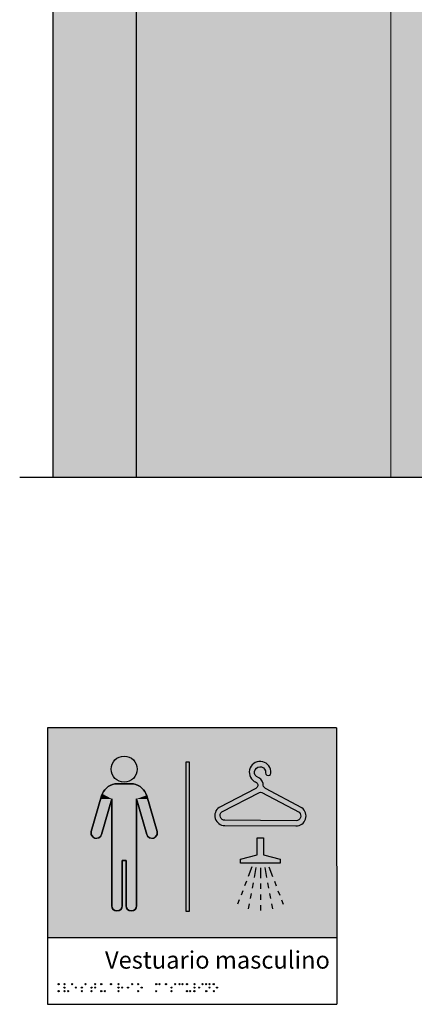
# Model space of a CAD drawing. Units: millimetres. Extents: x -0.9 to 5, y -0.7 to 9.8.
# Drawn here: x 0 to 0.5, y -0.7 to 0.7 of the extents above; entities that cross this region are included whole.
import ezdxf

# ---------------------------------------------------------------- set-up
doc = ezdxf.new("R2010")
doc.units = ezdxf.units.MM
doc.styles.add('Directriz', font='verdana.ttf', dxfattribs={"height": 0.144})

# ---------------------------------------------------------------- blocks, each defined once
blk = doc.blocks.new('Vestuario Masculino')
h = blk.add_hatch(color=164)
h.dxf.hatch_style = 1
h.paths.add_polyline_path([(0.4161645662796434, 0.3974812091145481), (0.0004545100788848622, 0.3974812091145481), (0.0004545100788849177, 0.0956199033977161), (0.4163962804094893, 0.09561990339771607)])
h.paths.add_polyline_path([(0.3577996553230026, 0.2560831101935975), (0.2553582940499024, 0.2566378670437903, -0.7296195700158162), (0.2471206408989919, 0.282829253543295), (0.2998504875094672, 0.3099924868998272, 0.1703965764994003), (0.3029919297486506, 0.3138710657379672, -0.03373855323076853), (0.3028024550848946, 0.3158996486389722, 0.2469716380719901), (0.2977401104367274, 0.3202492714689501, -1.764831294101699), (0.3216714173609533, 0.3320998920275444, -1), (0.3141169025191693, 0.3327052758183, 1.65671563729293), (0.3011251542944463, 0.327140310768951, -0.2476306411396038), (0.3104079567226212, 0.3169787889543982, 0.3238860681852618), (0.314909842402109, 0.3093759538916909), (0.3663204885860911, 0.2821837434562411, -0.7296195700181024)], flags=16)
h.paths.add_polyline_path([(0.3350932181706345, 0.2083391090305013), (0.3350932181706345, 0.2027561851893409), (0.2780438397839693, 0.2027561851893409), (0.2780438397839693, 0.2083391090305013), (0.3019862746422111, 0.214752088798005), (0.3019862746422111, 0.2390474983438053), (0.3111507833123928, 0.2390474983438053), (0.3111507833123928, 0.214752088798005)], flags=16)
h.paths.add_polyline_path([(0.3578406962853247, 0.2636617314180938), (0.2553993350121899, 0.2642164882683145, -0.7057216334364795), (0.2511480788438339, 0.2763787354188281), (0.3050895270423838, 0.3041661127617192, -0.2453003169353914), (0.3085860891193328, 0.3041471776193092), (0.3622234251458214, 0.2757772224313129, -0.7057216334346014)], flags=0)
h.paths.add_polyline_path([(0.2040917731386309, 0.1330646729459788), (0.1995864155710163, 0.1330646729459788), (0.1995864155710163, 0.3481464407084347), (0.2040917731386309, 0.3481464407084347)], flags=16)
h.paths.add_polyline_path([(0.1433351077414181, 0.2437316825379366), (0.1285145325629987, 0.2950046729778506), (0.1285145325629986, 0.141352994983212, -1), (0.1133454229742727, 0.1413529949832086), (0.1133454229742727, 0.206505938264425), (0.1078972763623329, 0.206505938264425), (0.1078972763623329, 0.141352994983212, -1), (0.09272816677360707, 0.1413529949832086), (0.09272816677360712, 0.2950046729778505), (0.07790759159519312, 0.2437316825379555, -1), (0.06333504793490091, 0.2479439096190072), (0.07812898787309047, 0.2991247532702665, -0.27991558595619), (0.09704346381364076, 0.3166845425310185), (0.1241992355229758, 0.3166845425310185, -0.2773713446752711), (0.1430485278725435, 0.2993502612292496), (0.157907651401725, 0.2479439096189373, -1)], flags=16)
h.paths.add_polyline_path([(0.09188373486677848, 0.3378359868801482, -1), (0.1293589644702535, 0.3378359868801482, -1)], flags=16)
at = {"true_color": 0xffffff}
h = blk.add_hatch(color=7, dxfattribs=at)
h.dxf.hatch_style = 1
h.paths.add_polyline_path([(0.1293589644702666, 0.3378359868801482, 1), (0.0918837348667938, 0.3378359868801482, 1)])
h = blk.add_hatch(color=7, dxfattribs=at)
h.dxf.hatch_style = 1
h.paths.add_polyline_path([(0.1995864155710163, 0.1330646729459788), (0.2040917731386309, 0.1330646729459788), (0.2040917731386309, 0.3481464407084347), (0.1995864155710163, 0.3481464407084347)])
h = blk.add_hatch(color=7, dxfattribs=at)
h.dxf.hatch_style = 1
edge = h.paths.add_edge_path(flags=16)
edge.add_line((0.3578406962853298, 0.2636617314180938), (0.2553993350122252, 0.2642164882683016))
edge.add_arc((0.2554363602012235, 0.2710535571021893), 0.006837169085524752, 128.8439402373349, 269.6897257605482, ccw=False)
edge.add_line((0.2511480788438338, 0.2763787354188281), (0.3050895270425618, 0.3041661127619095))
edge.add_arc((0.3068196713612044, 0.3008075197935198), 0.003778034686161164, 62.124661573456024, 117.25478994629731, ccw=False)
edge.add_line((0.3085860891194376, 0.3041471776192537), (0.3622234251457486, 0.2757772224313124))
edge.add_arc((0.3578777214743742, 0.2704988002519684), 0.006837169085462683, -90.31027423975502, 50.53551128397021, ccw=False)
edge = h.paths.add_edge_path()
edge.add_line((0.2553582940498349, 0.256637867043932), (0.3577996553230069, 0.2560831101937242))
edge.add_arc((0.3578777214743742, 0.2704988002521105), 0.01441590143506561, 269.6897257604818, 414.1506141305604)
edge.add_line((0.3663204885860911, 0.2821837434562411), (0.313887923356273, 0.3099164691312934))
edge.add_arc((0.3179117351422964, 0.3162877460502755), 0.007535531226661683, 174.7383207146531, 237.72533658694772, ccw=False)
edge.add_arc((0.2961368831083111, 0.313262605076315), 0.01474698493656289, 14.59566736163176, 70.22928212871983)
edge.add_arc((0.3061558958873651, 0.3333432339684606), 0.007986527229840527, -4.581627486904381, 230.9569954252321, ccw=False)
edge.add_arc((0.3178941599412544, 0.3324025839376332), 0.003789366174835222, 175.4183725122817, 355.4183725133607)
edge.add_arc((0.3061558960063668, 0.3333432340272935), 0.01556525946568171, 355.4183722618168, 597.2702288994366)
edge.add_arc((0.2961368833001861, 0.3132626049115543), 0.007168252704633755, 21.58481826040918, 77.07610512298942, ccw=False)
edge.add_arc((0.3179117202446311, 0.3162877512490894), 0.01511424881704414, 181.4713986923581, 189.2007736533825)
edge.add_arc((0.295895915214992, 0.3164069696408063), 0.007535531226575731, 301.65411493412785, 340.33462614230916, ccw=False)
edge.add_line((0.2998504875094672, 0.3099924868998272), (0.2471206408989812, 0.2828292535434285))
edge.add_arc((0.2554363602012235, 0.2710535571021893), 0.01441590143513489, 125.2288373905145, 269.6897257604818)
h = blk.add_hatch(color=7, dxfattribs=at)
h.dxf.hatch_style = 1
h.paths.add_polyline_path([(0.1241992355229757, 0.3166845425310185), (0.09704346381374362, 0.3166845425310185, 0.02336349343185559), (0.09478570195545499, 0.3161042790732693), (0.1414906785669774, 0.3033189475127045, 0.2305540709363617)])
h.paths.add_polyline_path([(0.09056391495371541, 0.2875172670213118), (0.07412623461686563, 0.2852769014175436), (0.07328920150515783, 0.2823811169950801), (0.08822913130813559, 0.279439892283986)])
h.paths.add_polyline_path([(0.1443499157123216, 0.2948480036942243), (0.1291583103130978, 0.2927774712647959), (0.1357158338835478, 0.2700911828252088), (0.1524586963633072, 0.2667950146698643)])
h.paths.add_polyline_path([(0.1524586963633072, 0.2667950146698643), (0.1357158338835478, 0.2700911828252088), (0.1381742821572476, 0.2615859802054359), (0.1534140236128354, 0.2634899820146159)])
h.paths.add_polyline_path([(0.08822913130813559, 0.279439892283986), (0.07328920150515783, 0.2823811169950801), (0.06462211430325793, 0.2523966208536563), (0.08100380746460756, 0.2544432942508166)])
h.paths.add_polyline_path([(0.08100380746460756, 0.2544432942508166), (0.06462211430325793, 0.2523966208536563), (0.06392222966996597, 0.2499753127951265), (0.07939194765640023, 0.2488669335805553)])
h.paths.add_polyline_path([(0.07939194765640023, 0.2488669335805553), (0.06392222966996597, 0.2499753127951265), (0.06333504793488087, 0.2479439096189793, 1), (0.0779075915951597, 0.2437316825379383)])
h.paths.add_polyline_path([(0.1577517484294009, 0.243252585955642), (0.1431716359848525, 0.244297226432846), (0.1433351077414176, 0.2437316825379667, 0.7262036186584195)])
h.paths.add_polyline_path([(0.1534140236128354, 0.2634899820146159), (0.1381742821572476, 0.2615859802054359), (0.1431716359848525, 0.244297226432846), (0.1577517484294009, 0.243252585955642, 0.158611868482486), (0.1579076514017248, 0.2479439096189509)])
h.paths.add_polyline_path([(0.1285145325629986, 0.2715089033684392), (0.09272816677360707, 0.2785541669518323), (0.09272816677360707, 0.2559080960914997), (0.1285145325629986, 0.2603791237270883)])
h.paths.add_polyline_path([(0.1285145325629986, 0.2926897278911411), (0.09272816677360707, 0.2878122426648104), (0.09272816677360707, 0.2785541669518323), (0.1285145325629986, 0.2715089033684392)])
h.paths.add_polyline_path([(0.1285145325629986, 0.2603791237270883), (0.09272816677360707, 0.2559080960914997), (0.09272816677360707, 0.2479114159632416), (0.1285145325629986, 0.2453473831837953)])
h.paths.add_polyline_path([(0.1285145325629986, 0.2453473831837953), (0.09272816677360707, 0.2479114159632416), (0.09272816677360707, 0.2240901290333539), (0.1285145325629986, 0.2302570666343484)])
h.paths.add_polyline_path([(0.1285145325629986, 0.1987021593599223), (0.1133454229742727, 0.2050916204883293), (0.1133454229742727, 0.1872004028164695), (0.1285145325629986, 0.1894509289940032)])
h.paths.add_polyline_path([(0.1078972763623329, 0.1863921024678319), (0.09272816677360707, 0.1841415762902983), (0.09272816677360707, 0.1770067488322666), (0.1078972763623329, 0.1697870200896403)])
h.paths.add_polyline_path([(0.1285145325629986, 0.1894509289940032), (0.1133454229742727, 0.1872004028164695), (0.1133454229742727, 0.1671939779299663), (0.1285145325629986, 0.1599742491873399)])
h.paths.add_polyline_path([(0.1285145325629986, 0.1599742491873399), (0.1133454229742727, 0.1671939779299663), (0.1133454229742727, 0.1527156649176475), (0.1285145325629986, 0.1527156649176475)])
h.paths.add_polyline_path([(0.1078972763623329, 0.1697870200896403), (0.09272816677360707, 0.1770067488322666), (0.09272816677360707, 0.1527156649176475), (0.1078972763623329, 0.1527156649176475)])
h.paths.add_polyline_path([(0.1078972763623329, 0.1527156649176475), (0.09272816677360707, 0.1527156649176475), (0.09272816677360707, 0.1489994276891451), (0.1078972763623329, 0.1446347747961425)])
h.paths.add_polyline_path([(0.1285145325629986, 0.1527156649176475), (0.1133454229742727, 0.1527156649176475), (0.1133454229742727, 0.1430671634124649), (0.128081569651751, 0.1388270882220837, 0.08508401301553081), (0.1285145325629986, 0.1413529949832053)])
h.paths.add_polyline_path([(0.1133454229742727, 0.1430671634124649), (0.1133454229742727, 0.1413529949832053, 0.1264542562687133), (0.1142853790000475, 0.1376958405384101), (0.1264901208164946, 0.1361944796235519, 0.1024631820558367), (0.128081569651751, 0.1388270882220837)])
h.paths.add_polyline_path([(0.1264901208164946, 0.1361944796235519), (0.1142853790000475, 0.1376958405384101, 0.5112727817075327)])
h.paths.add_polyline_path([(0.1073594596583933, 0.1385478294420437), (0.09279621063256682, 0.1403393210777863, 0.7715848734330388)])
h.paths.add_polyline_path([(0.1078972763623329, 0.1446347747961425), (0.09272816677360707, 0.1489994276891451), (0.09272816677360707, 0.1413529949832053, 0.0335252693799092), (0.09279621063256682, 0.1403393210777863), (0.1073594596583933, 0.1385478294420437, 0.09499675367924988), (0.1078972763623329, 0.1413529949832053)])
h = blk.add_hatch(color=7, dxfattribs=at)
h.dxf.hatch_style = 1
h.paths.add_polyline_path([(0.09478570195545499, 0.3161042790732693, 0.218025261302176), (0.07926940579775588, 0.3022850003657112), (0.1427988182208781, 0.3001429187820548, 0.03444764877670223), (0.1414906785669774, 0.3033189475127045)])
h = blk.add_hatch(color=7, dxfattribs=at)
h.dxf.hatch_style = 1
h.paths.add_polyline_path([(0.07926940579775588, 0.3022850003657112), (0.07693806923952762, 0.2950046729778506), (0.09272816677360707, 0.2950046729778506)])
h = blk.add_hatch(color=7, dxfattribs=at)
h.dxf.hatch_style = 1
h.paths.add_polyline_path([(0.1427988182208781, 0.3001429187820548), (0.07926940579775588, 0.3022850003657112), (0.09272816677360707, 0.2950046729778506), (0.1285145325629986, 0.2950046729778506)])
h.paths.add_polyline_path([(0.1443499157123216, 0.2948480036942243), (0.144304630097476, 0.2950046729778506), (0.1285145325629986, 0.2950046729778506), (0.1291583103130978, 0.2927774712647959)])
h = blk.add_hatch(color=7, dxfattribs=at)
h.dxf.hatch_style = 1
h.paths.add_polyline_path([(0.1427988182208781, 0.3001429187820548), (0.1285145325629986, 0.2950046729778506), (0.144304630097476, 0.2950046729778506)])
h = blk.add_hatch(color=164)
h.dxf.hatch_style = 1
h.paths.add_polyline_path([(0.2511480788438338, 0.2763787354188281, 0.7057216334364766), (0.2553993350121899, 0.2642164882683145), (0.3578406962853247, 0.2636617314180938, 0.7057216334346019), (0.3622234251458213, 0.2757772224313129), (0.3085860891193328, 0.3041471776193092, 0.2453003169353917), (0.3050895270423838, 0.3041661127617192)])
h = blk.add_hatch(color=7, dxfattribs=at)
h.dxf.hatch_style = 1
h.paths.add_polyline_path([(0.1285145325629986, 0.2926897278911411), (0.1285145325629986, 0.2950046729778506), (0.09272816677360707, 0.2950046729778506), (0.09272816677360707, 0.2878122426648104)])
h.paths.add_polyline_path([(0.07693806923952762, 0.2950046729778506), (0.07412623461686563, 0.2852769014175436), (0.09056391495371541, 0.2875172670213118), (0.09272816677360707, 0.2950046729778506)])
h = blk.add_hatch(color=7, dxfattribs=at)
h.dxf.hatch_style = 1
h.paths.add_polyline_path([(0.09272816677360707, 0.213775924355869), (0.09272816677360707, 0.2104168901517169), (0.1078972763623329, 0.206505938264425), (0.1081464976957665, 0.206505938264425), (0.1086235851536759, 0.2070805308480856)])
h.paths.add_polyline_path([(0.1078972763623329, 0.2062057821242973), (0.1078972763623329, 0.206505938264425), (0.09272816677360707, 0.2104168901517169), (0.09272816677360707, 0.1879364737918905)])
h.paths.add_polyline_path([(0.1285145325629986, 0.2136831843653766), (0.1285145325629986, 0.2302570666343484), (0.1277591038514134, 0.2301268862814794), (0.1086235851536759, 0.2070805308480856), (0.1099877155075677, 0.206505938264425), (0.1133454229742727, 0.206505938264425)])
h.paths.add_polyline_path([(0.1285145325629986, 0.2136831843653766), (0.1133454229742727, 0.206505938264425), (0.1133454229742727, 0.2050916204883293), (0.1285145325629986, 0.1987021593599223)])
h = blk.add_hatch(color=7, dxfattribs=at)
h.dxf.hatch_style = 1
h.paths.add_polyline_path([(0.1277591038514134, 0.2301268862814794), (0.09272816677360707, 0.2240901290333539), (0.09272816677360707, 0.213775924355869), (0.1086235851536759, 0.2070805308480856)])
h.paths.add_polyline_path([(0.1078972763623329, 0.2062057821242973), (0.09272816677360707, 0.1879364737918905), (0.09272816677360707, 0.1841415762902983), (0.1078972763623329, 0.1863921024678319)])
h = blk.add_hatch(color=7, dxfattribs=at)
h.dxf.hatch_style = 1
h.paths.add_polyline_path([(0.3350932181706345, 0.2027561851893409), (0.3350932181706345, 0.2083391090305013), (0.3111507833123928, 0.214752088798005), (0.3111507833123928, 0.2390474983438053), (0.3019862746422111, 0.2390474983438053), (0.3019862746422111, 0.214752088798005), (0.2780438397839693, 0.2083391090305013), (0.2780438397839693, 0.2027561851893409)])
h = blk.add_hatch(color=164)
h.dxf.hatch_style = 1
h.paths.add_polyline_path([(0.01717334227520473, 0.02853605545989191, 1), (0.01558179284428585, 0.02853605545989191, 1)])
h.paths.add_polyline_path([(0.01717334227520473, 0.01842461600788803, 1), (0.01558179284428585, 0.01842461600788803, 1)])
h.paths.add_polyline_path([(0.02550289678730655, 0.02853605545989191, 1), (0.02391134735638767, 0.02853605545989191, 1)])
h.paths.add_polyline_path([(0.02550289678730655, 0.02352708337825171, 1), (0.02391134735638767, 0.02352708337825171, 1)])
h.paths.add_polyline_path([(0.02391134735638767, 0.01845826004351303, 1), (0.02550289678730655, 0.01845826004351303, 1)])
h.paths.add_polyline_path([(0.03072018421700795, 0.01842461600788803, 1), (0.02912863478608907, 0.01842461600788803, 1)])
h.paths.add_polyline_path([(0.03669954324031854, 0.02853605545989191, 1), (0.03510799380939966, 0.02853605545989191, 1)])
h.paths.add_polyline_path([(0.04191683066987784, 0.02355726668239932, 1), (0.04032528123895895, 0.02355726668239932, 1)])
h.paths.add_polyline_path([(0.04899424377272021, 0.01842807673959279, 1), (0.0505857932036391, 0.01842807673959279, 1)])
h.paths.add_polyline_path([(0.04899424377272021, 0.02349690007433147, 1), (0.0505857932036391, 0.02349690007433147, 1)])
h.paths.add_polyline_path([(0.05421153120227951, 0.02853605545989191, 1), (0.05580308063319839, 0.02853605545989191, 1)])
h.paths.add_polyline_path([(0.06297124636285867, 0.02352708337825171, 1), (0.06456279579377755, 0.02352708337825171, 1)])
h.paths.add_polyline_path([(0.06818853379256007, 0.02856623876381215, 1), (0.06978008322347895, 0.02856623876381215, 1)])
h.paths.add_polyline_path([(0.06978008322347895, 0.02355726668239932, 1), (0.06818853379256007, 0.02355726668239932, 1)])
h.paths.add_polyline_path([(0.06297124636285867, 0.01845826004351303, 1), (0.06456279579377755, 0.01845826004351303, 1)])
h.paths.add_polyline_path([(0.07691528164412853, 0.01845826004351303, 1), (0.07850683107504741, 0.01845826004351303, 1)])
h.paths.add_polyline_path([(0.07850683107504741, 0.02853605545989191, 1), (0.07691528164412853, 0.02853605545989191, 1)])
h.paths.add_polyline_path([(0.08372411850472039, 0.01848844334743327, 1), (0.08213256907380151, 0.01848844334743327, 1)])
h.paths.add_polyline_path([(0.0908593176932393, 0.02853605545989191, 1), (0.09245086712415818, 0.02853605545989191, 1)])
h.paths.add_polyline_path([(0.1033066976091783, 0.02853605545989191, 1), (0.1017151481782594, 0.02853605545989191, 1)])
h.paths.add_polyline_path([(0.1033066976091783, 0.02352708337825171, 1), (0.1017151481782594, 0.02352708337825171, 1)])
h.paths.add_polyline_path([(0.1017151481782594, 0.01845826004351303, 1), (0.1033066976091783, 0.01845826004351303, 1)])
h.paths.add_polyline_path([(0.1069324356078756, 0.02355726668239932, 1), (0.1085239850387945, 0.02355726668239932, 1)])
h.paths.add_polyline_path([(0.1170047721968723, 0.02355726668239932, 1), (0.1154132227659534, 0.02355726668239932, 1)])
h.paths.add_polyline_path([(0.1212592553323066, 0.02853605545989191, 1), (0.1228508047632255, 0.02853605545989191, 1)])
h.paths.add_polyline_path([(0.13143307127529, 0.01842461600788803, 1), (0.1298415218443711, 0.01842461600788803, 1)])
h.paths.add_polyline_path([(0.1350588092739873, 0.02355726668239932, 1), (0.1366503587049062, 0.02355726668239932, 1)])
h.paths.add_polyline_path([(0.13143307127529, 0.02853605545989191, 1), (0.1298415218443711, 0.02853605545989191, 1)])
h = blk.add_hatch(color=164)
h.dxf.hatch_style = 1
h.paths.add_polyline_path([(0.1576328560312623, 0.02853605545989191, 1), (0.1560413066003434, 0.02853605545989191, 1)])
h.paths.add_polyline_path([(0.1607574549865989, 0.02853605545989191, 1), (0.1623490044175178, 0.02853605545989191, 1)])
h.paths.add_polyline_path([(0.1575237280753434, 0.0183307227482743, 1), (0.1559321786444245, 0.0183307227482743, 1)])
h.paths.add_polyline_path([(0.1716230769830913, 0.02853605545989191, 1), (0.1700315275521724, 0.02853605545989191, 1)])
h.paths.add_polyline_path([(0.1780383539259196, 0.02355726668239932, 1), (0.1796299033568385, 0.02355726668239932, 1)])
h.paths.add_polyline_path([(0.1796536890216229, 0.01842461600788803, 1), (0.178062139590704, 0.01842461600788803, 1)])
h.paths.add_polyline_path([(0.1847517197659778, 0.02853605545989191, 1), (0.1831601703350589, 0.02853605545989191, 1)])
h.paths.add_polyline_path([(0.191095432647459, 0.02853605545989191, 1), (0.1895038832165401, 0.02853605545989191, 1)])
h.paths.add_polyline_path([(0.1938465493831405, 0.02853605545989191, 1), (0.1954380988140594, 0.02853605545989191, 1)])
h.paths.add_polyline_path([(0.2018246366145231, 0.02853605545989191, 1), (0.2002330871836042, 0.02853605545989191, 1)])
h.paths.add_polyline_path([(0.2018246366145231, 0.01845293056067643, 1), (0.2002330871836042, 0.01845293056067643, 1)])
h.paths.add_polyline_path([(0.2063941021533697, 0.01842461600788803, 1), (0.2048025527224508, 0.01842461600788803, 1)])
h.paths.add_polyline_path([(0.2108484173008929, 0.01842461600788803, 1), (0.2124399667318118, 0.01842461600788803, 1)])
h.paths.add_polyline_path([(0.2125222429704063, 0.02361389578819928, 1), (0.2109306935394875, 0.02361389578819928, 1)])
h.paths.add_polyline_path([(0.2124797252517503, 0.02853605545989191, 1), (0.2108881758208314, 0.02853605545989191, 1)])
h.paths.add_polyline_path([(0.2191950342168081, 0.02361389578819928, 1), (0.2176034847858892, 0.02361389578819928, 1)])
h.paths.add_polyline_path([(0.2224328294232221, 0.02853605545989191, 1), (0.2240243788541409, 0.02853605545989191, 1)])
h.paths.add_polyline_path([(0.2295195754825787, 0.02853605545989191, 1), (0.2279280260516598, 0.02853605545989191, 1)])
h.paths.add_polyline_path([(0.234212435056814, 0.02853605545989191, 1), (0.2326208856258951, 0.02853605545989191, 1)])
h.paths.add_polyline_path([(0.24021770774897, 0.02853605545989191, 1), (0.2386261583180511, 0.02853605545989191, 1)])
h.paths.add_polyline_path([(0.2449189779157939, 0.02361389578819928, 1), (0.243327428484875, 0.02361389578819928, 1)])
h.paths.add_polyline_path([(0.2326292962184517, 0.02361389578819928, 1), (0.2342208456493706, 0.02361389578819928, 1)])
h.paths.add_polyline_path([(0.2402662720300466, 0.01842461600788803, 1), (0.2386747225991277, 0.01842461600788803, 1)])
h.paths.add_polyline_path([(0.2295681397636562, 0.01842461600788803, 1), (0.2279765903327373, 0.01842461600788803, 1)])
at = {"color": 164}
for p, q in [((0.0004545100788848622, 0.3974812091145481), (0.0004545100788848622, -0.0004650271539854423)), ((0.4161645662796434, 0.3974812091145481), (0.0004545100788848622, 0.3974812091145481)), ((0.4161645662796434, 0.3974812091145481), (0.4164700369183643, -0.0004650271539854423)), ((0.0004545100788848622, 0.09561990339771609), (0.4163790027675662, 0.09561990339771609)), ((0.0004545100788848622, -0.0004650271539854423), (0.4164700369183643, -0.0004650271539854423))]:
    blk.add_line(p, q, dxfattribs=at)
at = {"color": 7, "true_color": 0xffffff}
for p, q in [((0.2941680652949619, 0.1971844295312877), (0.289034501473417, 0.1835928030214375)), ((0.3002671182881262, 0.1962713284342186), (0.2975384705435933, 0.1817611877444534)), ((0.3065685289772877, 0.1959565544022979), (0.3065685289772877, 0.1811130704808732)), ((0.3128699396664776, 0.1962713284342186), (0.3155985874110105, 0.1817611877444534)), ((0.318968992659642, 0.1971844295312877), (0.3241025564811868, 0.1835928030214375)), ((0.2863952472545965, 0.1766051120422645), (0.2837986781934991, 0.1697304343110744)), ((0.2961112096671674, 0.1741714370485254), (0.2946900460477129, 0.1666141097597318)), ((0.3065685289772877, 0.1733007094429098), (0.3065685289772877, 0.1654883484049463)), ((0.3170258482874364, 0.1741714370485254), (0.318447011906891, 0.1666141097597318)), ((0.3267418107000073, 0.1766051120422645), (0.3293383797611047, 0.1697304343110744)), ((0.2812447159618832, 0.1629685624460506), (0.2787335169163261, 0.1563199104168091)), ((0.2932749780638848, 0.1590891972559774), (0.2918660080699387, 0.1515967120567694)), ((0.3065685289772877, 0.1576759976206261), (0.3065685289772877, 0.1498636365826627)), ((0.319862079890719, 0.1590891972559774), (0.3212710498846651, 0.1515967120567694)), ((0.3318923419927207, 0.1629685624460506), (0.3344035410382777, 0.1563199104168091)), ((0.2762654969344216, 0.1497855793012348), (0.2738413300814888, 0.1433673537550504)), ((0.2904631535871762, 0.1441367473350084), (0.2890664399901302, 0.136709438025062)), ((0.3065685289772877, 0.1420512755446992), (0.3065685289772877, 0.1342389145067073)), ((0.3226739043674276, 0.1441367473350084), (0.3240706179644737, 0.136709438025062)), ((0.3368715610201822, 0.1497855793012348), (0.339295727873115, 0.1433673537550504))]:
    blk.add_line(p, q, dxfattribs=at)
for points in [[(0.1995864155710163, 0.3481464407084347), (0.2040917731386309, 0.3481464407084347), (0.2040917731386309, 0.1330646729459788), (0.1995864155710163, 0.1330646729459788)], [(0.3111507833123928, 0.214752088798005), (0.3350932181706345, 0.2083391090305013), (0.3350932181706345, 0.2027561851893409), (0.2780438397839693, 0.2027561851893409), (0.2780438397839693, 0.2083391090305013), (0.3019862746422111, 0.214752088798005), (0.3019862746422111, 0.2390474983438053), (0.3111507833123928, 0.2390474983438053)]]:
    blk.add_lwpolyline(points, close=True, dxfattribs=at)
for points in [[(0.2553582940498349, 0.256637867043932), (0.3577996553230141, 0.2560831101935974, 0.7296195700177985), (0.3663204885860911, 0.2821837434562411), (0.3138879233563263, 0.3099164691313063, -0.2819680090549397), (0.3104079567226212, 0.3169787889543982, 0.2476306411395932), (0.3011251542944469, 0.3271403107689508, -1.656715636419531), (0.3141169025197645, 0.3327052758257281, 1.000000000011298), (0.3216714173627158, 0.3320998920495384, 1.764831292643571), (0.2977401104367279, 0.3202492714689498, -0.2469716380719545), (0.3028024550848945, 0.3158996486389725, 0.03373855323076839), (0.3029919297486505, 0.3138710657379675, -0.1703965764994089), (0.2998504875094672, 0.3099924868998272), (0.2471206408989919, 0.282829253543295, 0.7296195700177985), (0.255358294049977, 0.2566378670437899), (0.3577996553230141, 0.2560831101935974)], [(0.3578406962853298, 0.2636617314180938), (0.2553993350121506, 0.2642164882683147, -0.7057216334343248), (0.2511480788438338, 0.2763787354188281), (0.3050895270424907, 0.3041661127617743, -0.2453003169352795), (0.3085860891194376, 0.3041471776192537), (0.3622234251458214, 0.2757772224313129, -0.7057216334343248), (0.3578406962853298, 0.2636617314180938), (0.2553993350121506, 0.2642164882684284)]]:
    blk.add_lwpolyline(points, format="xyb", dxfattribs=at)
for points in [[(0.1285145325629986, 0.1413529949832053), (0.1285145325629986, 0.2950046729778506), (0.1433351077414176, 0.2437316825379383, 1.000000000000002), (0.1579076514018385, 0.2479439096190361), (0.143048527850421, 0.2993502613044512, 0.2773713438262189), (0.1241992355229757, 0.3166845425310185), (0.09704346381405626, 0.3166845425311038, 0.277371343829018), (0.07819417148624153, 0.2993502613044512), (0.0633350479349093, 0.2479439096190361, 1.000000000000002), (0.07790759159518812, 0.2437316825379383), (0.09272816677360707, 0.2950046729778506), (0.09272816677360707, 0.1413529949832053, 0.9999999999999999), (0.1078972763623329, 0.1413529949832053), (0.1078972763623329, 0.206505938264425), (0.1133454229742727, 0.206505938264425), (0.1133454229742727, 0.1413529949832053, 0.9999999999999999)], [(0.07790759159518812, 0.2437316825379383, -1.000000000000113), (0.06333504793488087, 0.2479439096190077), (0.07819417148624153, 0.2993502613044512, -0.2760623681224213), (0.09704346381374362, 0.3166845425310185), (0.1241992355229757, 0.3166845425310185, -0.2760623681224212), (0.1430485278508473, 0.2993502613043091), (0.1579076514016964, 0.2479439096190361, -1.000000000000113), (0.1433351077414176, 0.2437316825379383), (0.1285145325629986, 0.2950046729778506), (0.1285145325629986, 0.1413529949832053, -0.9999999999991217), (0.1133454229742727, 0.1413529949832053), (0.1133454229742727, 0.206505938264425), (0.1078972763623329, 0.206505938264425), (0.1078972763623329, 0.1413529949832053, -0.9999999999991217), (0.09272816677360707, 0.1413529949832053), (0.09272816677360707, 0.2950046729778506)]]:
    blk.add_lwpolyline(points, format="xyb", close=True, dxfattribs=at)
blk.add_circle((0.110621349668516, 0.3378359868801482), 0.01873761480173751, dxfattribs=at)
at = {"color": 164}
for centre in [(0.01637756755974484, 0.02853605545989191), (0.02470712207184667, 0.02853605545989191), (0.03590376852485866, 0.02853605545989191), (0.0550073059177385, 0.02853605545989191), (0.06898430850801907, 0.02856623876381215), (0.07771105635958753, 0.02853605545989191), (0.09165509240869829, 0.02853605545989191), (0.1025109228937189, 0.02853605545989191), (0.1220550300477661, 0.02853605545989191), (0.1306372965598306, 0.02853605545989191), (0.1568370813158029, 0.02853605545989191), (0.1615532297020583, 0.02853605545989191), (0.1708273022676319, 0.02853605545989191), (0.1839559450505184, 0.02853605545989191), (0.1902996579319995, 0.02853605545989191), (0.1946423240985999, 0.02853605545989191), (0.2010288618990637, 0.02853605545989191), (0.2116839505362909, 0.02853605545989191), (0.2232286041386815, 0.02853605545989191), (0.2287238007671193, 0.02853605545989191), (0.2334166603413546, 0.02853605545989191), (0.2394219330335106, 0.02853605545989191), (0.01637756755974484, 0.01842461600788803), (0.02470712207184667, 0.02352708337825171), (0.02470712207184667, 0.01845826004351303), (0.02992440950154807, 0.01842461600788803), (0.04112105595441795, 0.02355726668239932), (0.04979001848817921, 0.02349690007433147), (0.04979001848817921, 0.01842807673959279), (0.06376702107831766, 0.02352708337825171), (0.06376702107831766, 0.01845826004351303), (0.06898430850801907, 0.02355726668239932), (0.07771105635958753, 0.01845826004351303), (0.0829283437892605, 0.01848844334743327), (0.1025109228937189, 0.02352708337825171), (0.1025109228937189, 0.01845826004351303), (0.107728210323335, 0.02355726668239932), (0.1162089974814129, 0.02355726668239932), (0.1306372965598306, 0.01842461600788803), (0.1358545839894467, 0.02355726668239932), (0.156727953359884, 0.0183307227482743), (0.178834128641379, 0.02355726668239932), (0.1788579143061635, 0.01842461600788803), (0.2010288618990637, 0.01845293056067643), (0.2055983274379103, 0.01842461600788803), (0.2116441920163523, 0.01842461600788803), (0.2117264682549469, 0.02361389578819928), (0.2183992595013486, 0.02361389578819928), (0.2287723650481968, 0.01842461600788803), (0.2334250709339112, 0.02361389578819928), (0.2394704973145871, 0.01842461600788803), (0.2441232032003344, 0.02361389578819928)]:
    blk.add_circle(centre, 0.0007957747154594768, dxfattribs=at)
at = {"color": 164, "insert": (0.4065564868466667, 0.06335020352920973), "char_height": 0.025, "width": 0.5198723042658743, "attachment_point": 6, "style": 'Directriz'}
blk.add_mtext('{\\fVerdana|b1|i0|c0|p34;Vestuario masculino}', dxfattribs=at)

msp = doc.modelspace()

# ---------------------------------------------------------------- hatches: boundary and pattern name
h = msp.add_hatch(color=253)
h.dxf.hatch_style = 1
h.paths.add_polyline_path([(0.1452801160035122, 2.288026639410724), (0.02528011600362134, 2.288026639410724), (0.02528011600362134, 0.02232797120071695), (0.1452801160035122, 0.02232797120071695)])
at = {"transparency": 33554508}
h = msp.add_hatch(color=254, dxfattribs=at)
h.dxf.hatch_style = 1
h.paths.add_polyline_path([(2.069086529723802, 1.413609421167993), (1.653071002884322, 1.413609421167993), (1.653071002884322, 1.811555657436527), (2.068781059085081, 1.811555657436527)], flags=16)
h.paths.add_polyline_path([(4.308787098523584, 1.511895679819745), (4.308860855032459, 1.415810749268043), (3.892845328192978, 1.415810749268043), (3.892845328192978, 1.511895679819745)])
h.paths.add_polyline_path([(2.750730024213954, 2.122327971200626), (3.732568189599807, 2.122327971200626), (3.732568189599807, 0.02232797120071695), (4.713620912623135, 0.02232797120071706), (4.713620912623135, 2.288026639410724), (0.1452801160035122, 2.288026639410724), (0.1452801160035118, 0.02232797120071695), (0.5109556989052986, 0.02232797120071672), (0.5109556989052992, 2.122327971200626), (1.492793864291151, 2.122327971200626), (1.492793864291151, 0.02232797120071695), (2.750730024213954, 0.02232797120071706)])
h = msp.add_hatch(color=253)
h.dxf.hatch_style = 1
h.paths.add_polyline_path([(0.5609556989054809, 2.072327971200671), (0.5609556989054809, 0.02232797120071695), (0.510955698905299, 0.02232797120071695), (0.510955698905299, 2.122327971200626), (1.492793864291151, 2.122327971200626), (1.492793864291151, 0.02232797120071695), (1.442793864290969, 0.02232797120071695), (1.442793864290969, 2.072327971200671)])
h = msp.add_hatch(color=254)
h.dxf.hatch_style = 1
h.paths.add_polyline_path([(1.492793864291151, 2.122327971200626), (0.5109556989052991, 2.122327971200626), (0.510955698905299, 0.02232797120071695), (1.492793864291151, 0.02232797120071695)])
h.paths.add_polyline_path([(1.337296354688569, 0.9492955841868351, -1), (1.380280209123192, 0.9492955841868351, -1)], flags=16)
h.paths.add_polyline_path([(1.349105050372408, 0.9492955841868351, -1), (1.368471513439353, 0.9492955841868351, -1)], flags=0)
h.paths.add_polyline_path([(1.248255972657077, 1.014827971200717, -1), (1.248255972657073, 1.029827971200717), (1.340023601990086, 1.029827971200853, -5.138732828998241), (1.340023601990097, 1.014827971200553)], flags=16)
h.paths.add_polyline_path([(1.221282615403254, 1.494716125913627), (1.071370693876311, 1.494716125913627), (1.071370693876311, 1.509386694891465), (1.134285602279093, 1.526238449403928), (1.134285602279093, 1.657805037799307), (1.158367707000473, 1.657805037799307), (1.158367707000473, 1.526238449403928), (1.221282615403254, 1.509386694891465)], flags=16)
h.paths.add_polyline_path([(0.9886848778060551, 1.489591654565336), (0.7999423132924726, 1.490613763499543, -0.7296195700155915), (0.7847648911852866, 1.538869950206218), (0.8819167286070742, 1.588916711206643, 0.1703965764993371), (0.8877046628665155, 1.596062779039788, -0.03373855323079224), (0.8873555662369456, 1.59980033127756, 0.24697163807201), (0.8780284751140708, 1.607814271715249, -1.76483129410194), (0.9221205897141396, 1.629648387227836, -1), (0.9082018123065165, 1.630763773510902, 1.656715637292257), (0.8842652319353098, 1.620510631988888, -0.2476306411396583), (0.9013682840071482, 1.601788587857433, 0.2819680090549561), (0.9077799308137497, 1.588776652656058), (1.004384043669155, 1.537680633432858, -0.7296195700182498)], flags=16)
h.paths.add_polyline_path([(0.9887604935181432, 1.503554846655081), (0.8000179290044863, 1.504576955589287, -0.7057216334364427), (0.7921852237216883, 1.526985225929606), (0.891569370320745, 1.578181937839972, -0.24530031693539), (0.8980115933172639, 1.578147050883244), (0.9968354299932117, 1.52587697138828, -0.705721633433995)], flags=0)

# ---------------------------------------------------------------- linework, layer by layer
at = {"lineweight": 25}
for p, q in [((0.02528011600362134, 0.02232797120071695), (0.02528011600362134, 2.288026639410724)), ((0.1452801160035122, 0.02232797120071695), (0.1452801160035122, 2.288026639410724)), ((-0.02288171861049904, 0.02232797120071695), (4.96140648759356, 0.02232797120071695))]:
    msp.add_line(p, q, dxfattribs=at)
at = {"color": 5, "lineweight": 9}
msp.add_line((0.510955698905299, 0.02232797120071695), (0.510955698905299, 2.122327971200626), dxfattribs=at)

# ---------------------------------------------------------------- block references
at = {"color": 164}
msp.add_blockref('Vestuario Masculino', (0.01678005877228017, -0.7356614175118161), dxfattribs=at)

doc.saveas('drawing.dxf')
